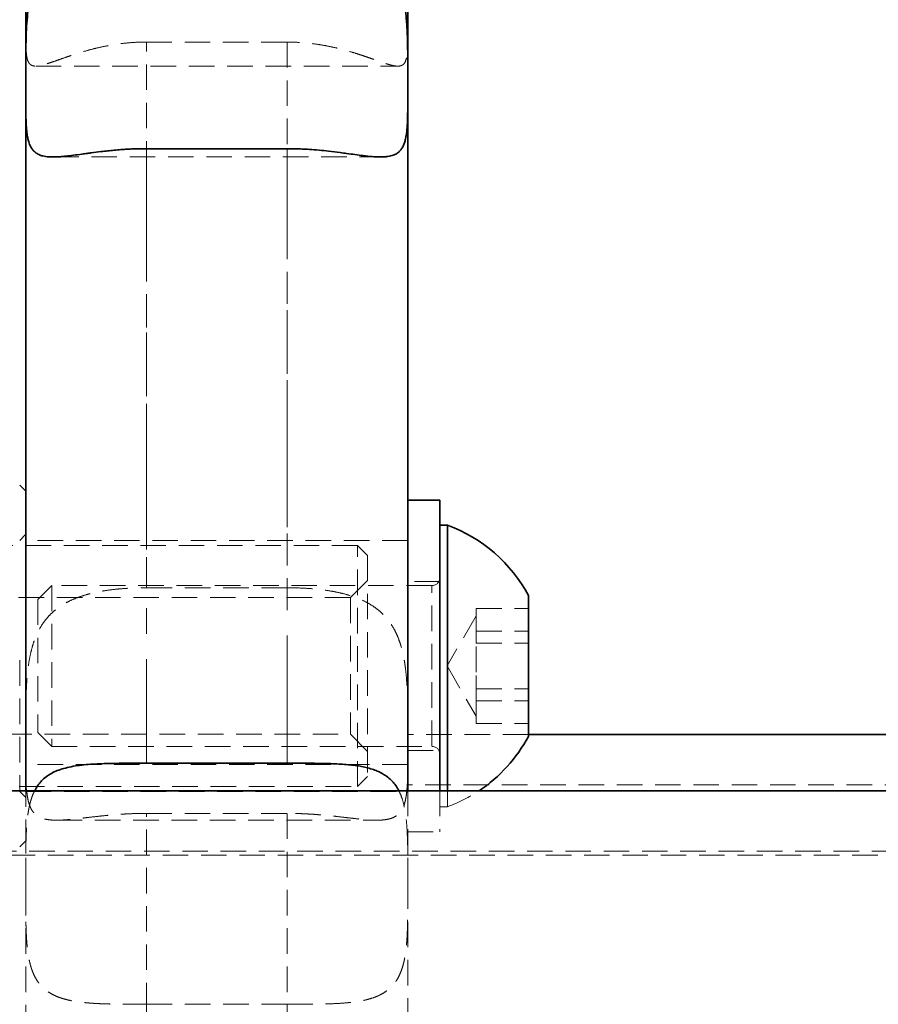
# Model space of a CAD drawing. Units: millimetres. Extents: x -1337 to 14337, y 1170 to 24614.
# Drawn here: x 2007 to 2050, y 15068 to 15117 of the extents above; entities that cross this region are included whole.
import ezdxf

# ---------------------------------------------------------------- set-up
doc = ezdxf.new("R2010")
doc.units = ezdxf.units.MM
doc.linetypes.add('HIDDEN', pattern=[1.905, 1.27, -0.635])
doc.linetypes.add('PHANTOM', pattern=[12.7, 6.35, -1.27, 1.27, -1.27, 1.27, -1.27])

msp = doc.modelspace()

# ---------------------------------------------------------------- linework, layer by layer
at = {"color": 7, "linetype": 'Continuous', "lineweight": 35}
for p, q in [((2026.3995, 15146.6914), (2026.3995, 15113.6748)), ((2020.3995, 15110.4376), (2013.3995, 15110.4376)), ((2007.3995, 15093.4018), (2007.0995, 15093.7018)), ((2027.9995, 15092.9518), (2026.3995, 15092.9518)), ((2027.9995, 15092.9518), (2027.9995, 15078.495)), ((2028.3795, 15091.7018), (2027.9995, 15091.7018)), ((2028.3795, 15091.7018), (2028.3795, 15078.495)), ((2032.3995, 15088.2018), (2032.3995, 15081.4813)), ((2032.3995, 15081.4813), (2032.3995, 15081.2018)), ((2051.3995, 15081.295), (2032.3995, 15081.295)), ((2013.3995, 15079.8659), (2020.3995, 15079.8659)), ((3044.8995, 15078.495), (1560.8995, 15078.495))]:
    msp.add_line(p, q, dxfattribs=at)
at = {"color": 7, "linetype": 'HIDDEN', "lineweight": 18}
for p, q in [((2013.3995, 15115.743), (2020.3995, 15115.743)), ((2007.8952, 15114.5449), (2025.9011, 15114.5449)), ((2008.7626, 15110.024), (2025.0369, 15110.024)), ((2007.3995, 15091.2518), (2007.0995, 15090.9518)), ((2023.8995, 15090.7018), (1789.8995, 15090.7018)), ((2026.3995, 15090.9518), (2007.3995, 15090.9518)), ((2023.8995, 15078.7018), (2023.8995, 15090.7018)), ((2024.3995, 15090.2018), (2023.8995, 15090.7018)), ((2024.3995, 15090.2018), (2024.3995, 15079.2018)), ((2024.3995, 15088.9518), (2023.5495, 15088.1018)), ((2027.9995, 15088.9018), (2026.3995, 15088.9018)), ((2008.69, 15088.7018), (2007.9995, 15088.0113)), ((2008.69, 15088.7018), (2008.69, 15081.0212)), ((2027.5995, 15088.7018), (2008.69, 15088.7018)), ((2020.3995, 15088.5948), (2013.3995, 15088.5948)), ((2027.5995, 15080.7231), (2027.5995, 15088.6975)), ((2023.5495, 15088.1018), (1993.0995, 15088.1018)), ((2007.9995, 15088.0113), (2007.9995, 15081.6565)), ((2023.5495, 15088.1018), (2023.5495, 15081.5733)), ((2029.7995, 15086.6997), (2029.7995, 15087.5674)), ((2029.7995, 15087.5674), (2032.3995, 15087.5674)), ((2029.7995, 15087.2018), (2028.3561, 15084.7018)), ((2029.7995, 15085.8321), (2029.7995, 15086.6997)), ((2029.7995, 15086.4371), (2032.3995, 15086.4371)), ((2029.7995, 15084.3993), (2029.7995, 15085.8321)), ((2029.7995, 15085.8321), (2032.3995, 15085.8321)), ((2007.0995, 15084.9874), (2007.0995, 15078.4518)), ((2028.3561, 15084.7018), (2029.7995, 15082.2018)), ((2029.7995, 15082.9665), (2029.7995, 15084.3993)), ((2029.7995, 15083.5716), (2032.3995, 15083.5716)), ((2029.7995, 15082.4014), (2029.7995, 15082.9665)), ((2029.7995, 15082.9665), (2032.3995, 15082.9665)), ((2029.7995, 15081.8363), (2029.7995, 15082.4014)), ((2007.9995, 15081.6565), (2007.9995, 15081.3923)), ((2023.5495, 15081.5733), (2023.5495, 15081.3018)), ((2029.7995, 15081.8363), (2032.3995, 15081.8363)), ((1993.0995, 15081.3018), (2023.5495, 15081.3018)), ((2007.9995, 15081.3923), (2008.69, 15080.7018)), ((2008.69, 15081.0212), (2008.69, 15080.7018)), ((2023.5495, 15081.3018), (2024.3995, 15080.4518)), ((2032.3995, 15081.295), (2026.3995, 15081.295)), ((2008.69, 15080.7018), (2027.5995, 15080.7018)), ((2026.3995, 15080.5018), (2027.9995, 15080.5018)), ((2026.3995, 15079.795), (2007.3995, 15079.795)), ((2023.8995, 15078.7018), (2024.3995, 15079.2018)), ((1789.8995, 15078.7018), (2023.8995, 15078.7018)), ((2007.3995, 15073.8859), (2007.3995, 15078.495)), ((2051.3995, 15078.795), (2026.3995, 15078.795)), ((2026.3995, 15078.495), (2026.3995, 15073.8859)), ((2027.9995, 15078.495), (2027.9995, 15076.4518)), ((2028.3795, 15078.495), (2028.3795, 15077.7018)), ((2007.0995, 15078.4518), (2007.3995, 15078.1518)), ((2007.3995, 15078.4518), (2026.3995, 15078.4518)), ((2027.9995, 15077.7018), (2028.3795, 15077.7018)), ((2008.9385, 15077.0299), (2024.8644, 15077.0299)), ((2013.3995, 15077.3687), (2020.3995, 15077.3687)), ((2026.3995, 15076.4518), (2027.9995, 15076.4518)), ((2007.0995, 15075.7018), (2007.3995, 15076.0018)), ((3049.8995, 15075.295), (1555.8995, 15075.295)), ((2879.4239, 15075.495), (1726.3461, 15075.495)), ((2020.3995, 15067.8703), (2013.3995, 15067.8703))]:
    msp.add_line(p, q, dxfattribs=at)
at = {"color": 7, "linetype": 'Continuous', "lineweight": 35}
for start, end in [(28.00594, 69.90535), (303.62101, 331.99406)]:
    msp.add_arc((2025.8186, 15084.7018), 7.4537, start, end, dxfattribs=at)
at = {"color": 7, "linetype": 'HIDDEN', "lineweight": 18}
for centre, radius, start, end in [((2027.5995, 15089.1018), 0.4, 270, 0), ((2027.5995, 15080.3018), 0.4, 0, 90), ((2025.8186, 15084.7018), 7.4537, 290.09465, 303.62101)]:
    msp.add_arc(centre, radius, start, end, dxfattribs=at)
at = {"color": 7, "linetype": 'Continuous', "lineweight": 35}
for points, knots in [([(2007.3995, 15113.6748), (2007.3995, 15116.2797), (2007.3995, 15121.4895), (2007.3995, 15128.9435), (2007.3995, 15136.89), (2007.3995, 15142.8381), (2007.3995, 15146.292), (2007.3995, 15146.9864)], [0, 0, 0, 0, 0.2101729, 0.4203498, 0.6362946, 0.9268765, 1, 1, 1, 1]), ([(2013.3995, 15121.475), (2013.328, 15121.4747), (2013.1738, 15121.4741), (2012.9371, 15121.4682), (2012.6892, 15121.458), (2012.3576, 15121.4382), (2012.0269, 15121.4088), (2011.6991, 15121.3687), (2011.4542, 15121.3328), (2011.1377, 15121.278), (2010.8311, 15121.2116), (2010.4605, 15121.1126), (2010.1712, 15121.0184), (2009.892, 15120.9076), (2009.6873, 15120.815), (2009.376, 15120.655), (2009.035, 15120.4333), (2008.6336, 15120.0821), (2008.306, 15119.6921), (2008.0518, 15119.2599), (2007.8559, 15118.8184), (2007.7038, 15118.3509), (2007.5956, 15117.8599), (2007.5174, 15117.362), (2007.4614, 15116.8293), (2007.4286, 15116.2722), (2007.4097, 15115.6908), (2007.4023, 15115.1619), (2007.3998, 15114.6207), (2007.3995, 15114.2223), (2007.3995, 15113.9074), (2007.3995, 15113.7525), (2007.3995, 15113.6748)], [0, 0, 0, 0, 0.0169843, 0.0366581, 0.0563656, 0.0761757, 0.1162513, 0.1365282, 0.1569176, 0.1773452, 0.2166687, 0.2364606, 0.276545, 0.2968531, 0.3172958, 0.3377862, 0.3934463, 0.4313427, 0.4894228, 0.5373073, 0.5698044, 0.6193864, 0.6653075, 0.6963339, 0.743451, 0.7946196, 0.829176, 0.8816447, 0.9206977, 0.960189, 0.980025, 1, 1, 1, 1]), ([(2026.3995, 15113.6748), (2026.3995, 15113.7456), (2026.3995, 15113.9586), (2026.3995, 15114.2506), (2026.3991, 15114.553), (2026.3981, 15114.8708), (2026.3953, 15115.2831), (2026.3881, 15115.7024), (2026.3778, 15116.0421), (2026.3672, 15116.299), (2026.3534, 15116.5515), (2026.3303, 15116.88), (2026.2909, 15117.2845), (2026.2211, 15117.7645), (2026.1391, 15118.1558), (2026.0596, 15118.4487), (2025.9694, 15118.7349), (2025.8741, 15118.9785), (2025.7731, 15119.1913), (2025.6642, 15119.4029), (2025.5288, 15119.6217), (2025.3575, 15119.8482), (2025.2461, 15119.9782), (2025.1479, 15120.082), (2024.9939, 15120.2346), (2024.8267, 15120.3751), (2024.6475, 15120.5032), (2024.5238, 15120.5861), (2024.3624, 15120.684), (2024.1931, 15120.7739), (2024.0532, 15120.8412), (2023.91, 15120.9056), (2023.7247, 15120.9808), (2023.5325, 15121.0486), (2023.3747, 15121.0987), (2023.214, 15121.1462), (2023.023, 15121.1966), (2022.7303, 15121.2638), (2022.3716, 15121.3309), (2021.9257, 15121.3928), (2021.5433, 15121.4298), (2021.2188, 15121.4521), (2021.0024, 15121.4628), (2020.818, 15121.4691), (2020.6324, 15121.4738), (2020.4928, 15121.4745), (2020.3995, 15121.475)], [0, 0, 0, 0, 0.018204, 0.0547398, 0.0730788, 0.0927513, 0.1322586, 0.1723419, 0.192628, 0.2130324, 0.2334778, 0.2528417, 0.2917514, 0.3313447, 0.3716745, 0.3919787, 0.4091566, 0.4496772, 0.4613691, 0.4730019, 0.5146788, 0.5327085, 0.5530076, 0.5631774, 0.5733084, 0.6146833, 0.6251261, 0.635531, 0.656614, 0.6779011, 0.6885629, 0.6991896, 0.7206958, 0.7424664, 0.7533688, 0.7642383, 0.7862159, 0.8043727, 0.8408181, 0.877714, 0.9150664, 0.9338188, 0.9558153, 0.9668291, 0.9778134, 1, 1, 1, 1]), ([(2007.3995, 15113.6748), (2007.3995, 15113.6035), (2007.3995, 15113.4608), (2007.3995, 15113.2843), (2007.3996, 15113.106), (2007.3997, 15112.9263), (2007.4004, 15112.6795), (2007.4021, 15112.405), (2007.4059, 15112.1414), (2007.4116, 15111.9194), (2007.4175, 15111.7662), (2007.4236, 15111.6487), (2007.4321, 15111.5083), (2007.4453, 15111.3486), (2007.4663, 15111.1733), (2007.4928, 15111.0062), (2007.5271, 15110.8508), (2007.5708, 15110.7084), (2007.608, 15110.6144), (2007.648, 15110.531), (2007.6818, 15110.4717), (2007.7177, 15110.4185), (2007.7754, 15110.3419), (2007.8763, 15110.2413), (2008.0011, 15110.1654), (2008.0956, 15110.1246), (2008.1621, 15110.0998), (2008.2592, 15110.0714), (2008.4266, 15110.0392), (2008.6631, 15110.0205), (2008.9331, 15110.0256), (2009.1822, 15110.0431), (2009.4443, 15110.0685), (2009.775, 15110.109), (2010.1309, 15110.1578), (2010.425, 15110.1986), (2010.7436, 15110.2419), (2011.0842, 15110.286), (2011.4728, 15110.3303), (2011.8001, 15110.363), (2012.074, 15110.3858), (2012.3417, 15110.4045), (2012.6029, 15110.4194), (2012.9196, 15110.4316), (2013.1858, 15110.437), (2013.346, 15110.4375), (2013.3995, 15110.4376)], [0, 0, 0, 0, 0.0185046, 0.0370372, 0.0468682, 0.0665501, 0.0863003, 0.1162172, 0.1464003, 0.1667284, 0.1871335, 0.197349, 0.207118, 0.2365031, 0.2561559, 0.2760953, 0.3061898, 0.3265007, 0.3469108, 0.3571332, 0.3749595, 0.3838851, 0.3927873, 0.4289862, 0.4658354, 0.4751451, 0.4844245, 0.5032085, 0.5263871, 0.5653651, 0.605019, 0.6290318, 0.6524392, 0.6917334, 0.7315639, 0.7556344, 0.7732887, 0.8177218, 0.8445749, 0.8717771, 0.8990695, 0.9115935, 0.936683, 0.9619143, 0.9872889, 1, 1, 1, 1]), ([(2007.3995, 15078.495), (2007.3995, 15080.6598), (2007.3995, 15086.572), (2007.3995, 15095.4454), (2007.3995, 15105.054), (2007.3995, 15110.7928), (2007.3995, 15113.6748)], [0, 0, 0, 0, 0.1792627, 0.4895698, 0.7436661, 1, 1, 1, 1]), ([(2020.3995, 15110.4376), (2020.4411, 15110.4375), (2020.5867, 15110.4372), (2020.8367, 15110.4327), (2021.1654, 15110.421), (2021.55, 15110.3996), (2021.9893, 15110.3648), (2022.5025, 15110.312), (2022.9604, 15110.2548), (2023.3973, 15110.1955), (2023.7799, 15110.1421), (2024.2119, 15110.0846), (2024.6009, 15110.0421), (2024.9435, 15110.022), (2025.1964, 15110.0242), (2025.4489, 15110.0488), (2025.6574, 15110.0995), (2025.8379, 15110.1856), (2025.97, 15110.284), (2026.0806, 15110.409), (2026.1694, 15110.5591), (2026.2388, 15110.7331), (2026.2917, 15110.9298), (2026.3311, 15111.1512), (2026.3598, 15111.4045), (2026.3791, 15111.6913), (2026.3898, 15111.986), (2026.3964, 15112.3308), (2026.3988, 15112.6839), (2026.3994, 15113.0359), (2026.3995, 15113.3491), (2026.3995, 15113.5525), (2026.3995, 15113.6748)], [0, 0, 0, 0, 0.0098887, 0.0346206, 0.0594781, 0.0883774, 0.1271105, 0.1665149, 0.2163119, 0.2452127, 0.2839695, 0.3235122, 0.3736088, 0.4094879, 0.4458222, 0.4734991, 0.5204032, 0.5514896, 0.5828908, 0.6147522, 0.6469291, 0.6779963, 0.7093117, 0.7409814, 0.7728899, 0.8080392, 0.8434747, 0.8703068, 0.9154667, 0.9470274, 0.9681621, 1, 1, 1, 1]), ([(2026.3995, 15113.6748), (2026.3995, 15111.0232), (2026.3995, 15105.6996), (2026.3995, 15096.382), (2026.3995, 15087.2812), (2026.3995, 15080.9285), (2026.3995, 15078.495)], [0, 0, 0, 0, 0.23608, 0.4739629, 0.798487, 1, 1, 1, 1]), ([(2013.3995, 15079.8659), (2013.2748, 15079.8659), (2012.9845, 15079.8658), (2012.5294, 15079.8644), (2012.0348, 15079.8608), (2011.5439, 15079.8529), (2011.068, 15079.838), (2010.6125, 15079.8128), (2010.1777, 15079.7736), (2009.7608, 15079.7149), (2009.3815, 15079.6341), (2009.0424, 15079.5295), (2008.741, 15079.4), (2008.4675, 15079.2365), (2008.24, 15079.0483), (2008.0565, 15078.8406), (2007.9298, 15078.6612), (2007.8688, 15078.5371), (2007.8482, 15078.495)], [0, 0, 0, 0, 0.0510936, 0.1189798, 0.1873372, 0.2571819, 0.3275458, 0.395267, 0.4634912, 0.5333836, 0.60391, 0.6670734, 0.7307912, 0.796378, 0.8626729, 0.9170651, 0.9718728, 1, 1, 1, 1]), ([(2025.9504, 15078.495), (2025.9263, 15078.5436), (2025.8584, 15078.68), (2025.7154, 15078.8762), (2025.5205, 15079.0843), (2025.3019, 15079.2544), (2025.0681, 15079.3921), (2024.8229, 15079.5026), (2024.5541, 15079.5944), (2024.2607, 15079.6694), (2023.9445, 15079.7287), (2023.6056, 15079.7742), (2023.2477, 15079.8075), (2022.8598, 15079.8317), (2022.4433, 15079.8479), (2021.9972, 15079.8577), (2021.5365, 15079.8628), (2021.0028, 15079.8655), (2020.6215, 15079.8658), (2020.3995, 15079.8659)], [0, 0, 0, 0, 0.0325932, 0.0915707, 0.1521673, 0.2133396, 0.2657409, 0.3184891, 0.3722671, 0.4263775, 0.4820095, 0.5379614, 0.5948538, 0.6520506, 0.7153047, 0.778949, 0.843797, 0.9090557, 1, 1, 1, 1])]:
    msp.add_open_spline(points, degree=3, knots=knots, dxfattribs=at)
at = {"color": 7, "linetype": 'HIDDEN', "lineweight": 18}
for points, knots in [([(2007.3995, 15116.8548), (2007.3994, 15117.0518), (2007.3994, 15117.383), (2007.4004, 15117.8908), (2007.4041, 15118.3507), (2007.4133, 15118.8325), (2007.4316, 15119.3236), (2007.4628, 15119.8176), (2007.511, 15120.3129), (2007.5825, 15120.8146), (2007.6785, 15121.2926), (2007.7989, 15121.7394), (2007.9428, 15122.1548), (2008.12, 15122.5575), (2008.3208, 15122.9197), (2008.5383, 15123.2396), (2008.7672, 15123.5208), (2009.0215, 15123.782), (2009.2988, 15124.0205), (2009.5964, 15124.2348), (2009.9134, 15124.4262), (2010.2502, 15124.5956), (2010.6167, 15124.7482), (2011.0117, 15124.8813), (2011.4365, 15124.9938), (2011.8771, 15125.0825), (2012.3531, 15125.1502), (2012.8618, 15125.1955), (2013.2198, 15125.2013), (2013.3995, 15125.2043)], [0, 0, 0, 0, 0.057563, 0.096764, 0.136238, 0.1765802, 0.2172306, 0.2560284, 0.2951298, 0.3352558, 0.3757788, 0.4107537, 0.4460355, 0.4823286, 0.5189919, 0.5495951, 0.5804133, 0.6118779, 0.6435541, 0.6749286, 0.7064858, 0.738578, 0.770842, 0.8064165, 0.8422045, 0.8786435, 0.9153023, 0.9574814, 1, 1, 1, 1]), ([(2013.3995, 15115.743), (2013.2221, 15115.7403), (2012.8791, 15115.735), (2012.3732, 15115.6942), (2011.8811, 15115.6324), (2011.394, 15115.5478), (2010.9232, 15115.4448), (2010.4742, 15115.3283), (2010.0471, 15115.2023), (2009.6392, 15115.0698), (2009.2708, 15114.9422), (2008.9443, 15114.8262), (2008.6567, 15114.7252), (2008.3969, 15114.6403), (2008.1821, 15114.5816), (2008.0083, 15114.5494), (2007.8684, 15114.5412), (2007.7505, 15114.5573), (2007.6554, 15114.5992), (2007.5807, 15114.6663), (2007.5233, 15114.758), (2007.48, 15114.876), (2007.4477, 15115.0249), (2007.4255, 15115.2067), (2007.4115, 15115.4245), (2007.404, 15115.6729), (2007.4002, 15115.986), (2007.3994, 15116.3722), (2007.3995, 15116.6933), (2007.3995, 15116.8548)], [0, 0, 0, 0, 0.0419664, 0.0811755, 0.120657, 0.1609996, 0.2016443, 0.2406798, 0.2800098, 0.3203223, 0.3610105, 0.3970342, 0.4333746, 0.470776, 0.5085753, 0.5397137, 0.5710839, 0.6031616, 0.6354745, 0.666285, 0.6972783, 0.7288057, 0.760504, 0.7951957, 0.8300911, 0.8656013, 0.9013171, 0.9503897, 1, 1, 1, 1]), ([(2026.3995, 15116.8548), (2026.3995, 15116.7612), (2026.3995, 15116.539), (2026.3993, 15116.2129), (2026.3979, 15115.8795), (2026.393, 15115.5757), (2026.3817, 15115.3088), (2026.3604, 15115.0812), (2026.3252, 15114.8922), (2026.2703, 15114.741), (2026.193, 15114.6351), (2026.092, 15114.5705), (2025.9663, 15114.5417), (2025.8073, 15114.546), (2025.6234, 15114.5801), (2025.4213, 15114.6352), (2025.2065, 15114.7038), (2024.9649, 15114.7872), (2024.7012, 15114.8808), (2024.419, 15114.9803), (2024.12, 15115.0826), (2023.8006, 15115.1863), (2023.4522, 15115.2915), (2023.0758, 15115.3944), (2022.6704, 15115.4914), (2022.2482, 15115.5767), (2021.7309, 15115.6597), (2021.1135, 15115.7282), (2020.6386, 15115.7381), (2020.3995, 15115.743)], [0, 0, 0, 0, 0.0284714, 0.0676582, 0.107117, 0.1474362, 0.1880573, 0.2270757, 0.2663889, 0.3066859, 0.34736, 0.3833251, 0.4196073, 0.4569507, 0.4946914, 0.5257641, 0.5570668, 0.5890697, 0.621305, 0.6521714, 0.6832207, 0.714805, 0.7465605, 0.7813172, 0.8162786, 0.8518578, 0.8876436, 0.9434249, 1, 1, 1, 1]), ([(2013.3995, 15088.5948), (2013.3995, 15091.4732), (2013.3995, 15097.2433), (2013.3995, 15106.3658), (2013.3995, 15112.3658), (2013.3995, 15115.743)], [0, 0, 0, 0, 0.3031831, 0.6077784, 1, 1, 1, 1]), ([(2020.3995, 15115.743), (2020.3995, 15113.6156), (2020.3995, 15109.3545), (2020.3995, 15102.6658), (2020.3995, 15095.7669), (2020.3995, 15090.991), (2020.3995, 15088.5948)], [0, 0, 0, 0, 0.2486513, 0.4980315, 0.7481421, 1, 1, 1, 1]), ([(2007.3995, 15080.9128), (2007.3995, 15081.0783), (2007.3994, 15081.4002), (2007.3999, 15081.8955), (2007.4022, 15082.393), (2007.4088, 15082.9014), (2007.4232, 15083.4082), (2007.449, 15083.9072), (2007.4902, 15084.3975), (2007.5529, 15084.8832), (2007.6393, 15085.3375), (2007.7499, 15085.7548), (2007.8846, 15086.1367), (2008.0528, 15086.499), (2008.2454, 15086.8167), (2008.4552, 15087.0903), (2008.677, 15087.3251), (2008.9247, 15087.5385), (2009.195, 15087.7278), (2009.4846, 15087.8931), (2009.7925, 15088.0367), (2010.1204, 15088.1611), (2010.4778, 15088.2705), (2010.8636, 15088.364), (2011.2789, 15088.4418), (2011.7107, 15088.5025), (2012.2083, 15088.5524), (2012.7725, 15088.5877), (2013.1897, 15088.5924), (2013.3995, 15088.5948)], [0, 0, 0, 0, 0.041515, 0.0807681, 0.1202939, 0.1606847, 0.2013805, 0.2403647, 0.2796485, 0.3199387, 0.3606173, 0.3961377, 0.4319714, 0.4688463, 0.5061066, 0.5369431, 0.5680017, 0.5997318, 0.631683, 0.6628327, 0.694165, 0.7260315, 0.7580691, 0.7933078, 0.8287558, 0.8648392, 0.9011362, 0.9502987, 1, 1, 1, 1]), ([(2020.3995, 15088.5948), (2020.6441, 15088.5917), (2021.0545, 15088.5864), (2021.6243, 15088.5491), (2022.1125, 15088.5003), (2022.5944, 15088.4303), (2023.0582, 15088.3379), (2023.4986, 15088.2209), (2023.9154, 15088.0765), (2024.3119, 15087.8979), (2024.6665, 15087.6902), (2024.9775, 15087.4569), (2025.2488, 15087.1999), (2025.4921, 15086.906), (2025.6922, 15086.5945), (2025.8532, 15086.2753), (2025.982, 15085.9541), (2026.0898, 15085.6111), (2026.1764, 15085.2526), (2026.2441, 15084.8832), (2026.2956, 15084.5044), (2026.3338, 15084.1142), (2026.3617, 15083.7018), (2026.3802, 15083.2704), (2026.3913, 15082.8203), (2026.3969, 15082.3668), (2026.3991, 15081.894), (2026.3995, 15081.4055), (2026.3995, 15081.0775), (2026.3995, 15080.9128)], [0, 0, 0, 0, 0.0579569, 0.0972234, 0.1367629, 0.1771673, 0.2178769, 0.2568764, 0.2961756, 0.33648, 0.3771714, 0.4127428, 0.4486271, 0.4855526, 0.5228644, 0.5537535, 0.5848664, 0.6166572, 0.6486713, 0.6797614, 0.7110338, 0.7428387, 0.7748142, 0.8100071, 0.8454087, 0.8814434, 0.9176909, 0.9586901, 1, 1, 1, 1]), ([(2013.3995, 15077.3687), (2013.2971, 15077.3682), (2013.0292, 15077.3668), (2012.5958, 15077.3531), (2012.1003, 15077.3251), (2011.608, 15077.2856), (2011.1301, 15077.2378), (2010.6721, 15077.1859), (2010.2344, 15077.134), (2009.8142, 15077.0861), (2009.4308, 15077.0497), (2009.087, 15077.0294), (2008.7805, 15077.0285), (2008.5017, 15077.0519), (2008.2696, 15077.102), (2008.0807, 15077.1763), (2007.9276, 15077.2707), (2007.7976, 15077.3926), (2007.6926, 15077.5395), (2007.61, 15077.7086), (2007.5461, 15077.8982), (2007.497, 15078.1125), (2007.4599, 15078.3574), (2007.4336, 15078.6335), (2007.4164, 15078.9426), (2007.4065, 15079.2769), (2007.4007, 15079.7068), (2007.3994, 15080.2455), (2007.3994, 15080.6893), (2007.3995, 15080.9128)], [0, 0, 0, 0, 0.0242609, 0.0635275, 0.1030666, 0.1434658, 0.184165, 0.2233487, 0.2628223, 0.3032551, 0.3440515, 0.3807169, 0.4177033, 0.4557729, 0.4942538, 0.5258366, 0.5576624, 0.5902371, 0.6230636, 0.6536653, 0.6844515, 0.7157767, 0.747274, 0.7814877, 0.8159003, 0.8509092, 0.886116, 0.9426455, 1, 1, 1, 1]), ([(2026.3995, 15080.9128), (2026.3995, 15080.8723), (2026.3995, 15080.679), (2026.3995, 15080.34), (2026.3989, 15079.9051), (2026.396, 15079.4869), (2026.3882, 15079.0946), (2026.3725, 15078.7323), (2026.345, 15078.4), (2026.3007, 15078.0963), (2026.236, 15077.834), (2026.1484, 15077.6136), (2026.0358, 15077.4316), (2025.8904, 15077.2826), (2025.7191, 15077.1753), (2025.5285, 15077.1029), (2025.3239, 15077.0576), (2025.0912, 15077.033), (2024.8369, 15077.0275), (2024.5653, 15077.037), (2024.2784, 15077.058), (2023.9706, 15077.0881), (2023.6344, 15077.1259), (2023.271, 15077.1689), (2022.8793, 15077.2143), (2022.4703, 15077.2583), (2022.0576, 15077.2968), (2021.646, 15077.328), (2021.237, 15077.3509), (2020.8206, 15077.3659), (2020.5401, 15077.3678), (2020.3995, 15077.3687)], [0, 0, 0, 0, 0.0103086, 0.0490866, 0.0881271, 0.1279957, 0.1681529, 0.2069326, 0.2459935, 0.2859847, 0.3263283, 0.362957, 0.3999069, 0.4379409, 0.4763865, 0.5079161, 0.5396873, 0.5722021, 0.6049665, 0.6355987, 0.6664153, 0.6977714, 0.7292999, 0.7635456, 0.7979908, 0.8330344, 0.8682765, 0.9008107, 0.9334997, 0.966668, 1, 1, 1, 1]), ([(2007.8482, 15078.495), (2007.8265, 15078.4543), (2007.7609, 15078.3314), (2007.6796, 15078.1057), (2007.5988, 15077.822), (2007.5374, 15077.5226), (2007.4903, 15077.2035), (2007.455, 15076.8561), (2007.4302, 15076.482), (2007.4143, 15076.0802), (2007.4054, 15075.6623), (2007.4005, 15075.1585), (2007.3994, 15074.5653), (2007.3994, 15074.1133), (2007.3995, 15073.8859)], [0, 0, 0, 0, 0.0385309, 0.1164164, 0.1894101, 0.2628413, 0.3375505, 0.4126675, 0.4945087, 0.5768262, 0.6605742, 0.7447981, 0.8715818, 1, 1, 1, 1]), ([(2026.3995, 15073.8859), (2026.3995, 15074.0695), (2026.3995, 15074.4384), (2026.399, 15074.9682), (2026.396, 15075.4728), (2026.3884, 15075.952), (2026.3723, 15076.422), (2026.3439, 15076.8691), (2026.299, 15077.288), (2026.2341, 15077.6797), (2026.1401, 15078.0466), (2026.0455, 15078.3193), (2025.9707, 15078.4575), (2025.9504, 15078.495)], [0, 0, 0, 0, 0.1037061, 0.2082993, 0.3018573, 0.3960719, 0.4923924, 0.5894742, 0.6811004, 0.7734765, 0.8684059, 0.964331, 1, 1, 1, 1]), ([(2013.3995, 15046.7197), (2013.3995, 15047.689), (2013.3995, 15052.5517), (2013.3995, 15060.3131), (2013.3995, 15069.5628), (2013.3995, 15074.8749), (2013.3995, 15077.3687)], [0, 0, 0, 0, 0.0931594, 0.4673514, 0.7499376, 1, 1, 1, 1]), ([(2020.3995, 15077.3687), (2020.3995, 15075.8267), (2020.3995, 15071.2642), (2020.3995, 15063.5108), (2020.3995, 15054.8081), (2020.3995, 15049.1759), (2020.3995, 15046.7197)], [0, 0, 0, 0, 0.1549479, 0.4584729, 0.7638447, 1, 1, 1, 1]), ([(2007.3995, 15073.8859), (2007.3995, 15073.7833), (2007.3995, 15073.578), (2007.3995, 15073.2905), (2007.3998, 15073.0239), (2007.4004, 15072.7782), (2007.4015, 15072.5336), (2007.4036, 15072.2891), (2007.4069, 15072.0455), (2007.412, 15071.8031), (2007.4192, 15071.5637), (2007.429, 15071.3316), (2007.4418, 15071.1074), (2007.458, 15070.8909), (2007.4783, 15070.6791), (2007.5036, 15070.4708), (2007.5346, 15070.267), (2007.5723, 15070.0681), (2007.617, 15069.8759), (2007.6672, 15069.6997), (2007.7221, 15069.5389), (2007.7809, 15069.3924), (2007.8696, 15069.2046), (2007.9741, 15069.0299), (2008.0956, 15068.8698), (2008.1962, 15068.7565), (2008.2994, 15068.6573), (2008.4359, 15068.5437), (2008.6141, 15068.4219), (2008.8528, 15068.2971), (2009.0723, 15068.21), (2009.2589, 15068.1501), (2009.4515, 15068.0966), (2009.7047, 15068.0406), (2010.0283, 15067.9882), (2010.3134, 15067.9553), (2010.5558, 15067.9338), (2010.7494, 15067.9198), (2010.9532, 15067.908), (2011.1611, 15067.8984), (2011.3737, 15067.8908), (2011.5907, 15067.8848), (2011.812, 15067.8802), (2012.0362, 15067.8768), (2012.2799, 15067.8742), (2012.5432, 15067.8723), (2012.8265, 15067.8711), (2013.1122, 15067.8704), (2013.3037, 15067.8703), (2013.3995, 15067.8703)], [0, 0, 0, 0, 0.0243483, 0.0487608, 0.0684089, 0.0880907, 0.1078752, 0.1276944, 0.1479121, 0.1681673, 0.188538, 0.2089484, 0.2284255, 0.2479391, 0.2675666, 0.287234, 0.3073699, 0.3275528, 0.3478845, 0.3682692, 0.3858803, 0.4035287, 0.4212939, 0.4573655, 0.4756883, 0.4941529, 0.5126656, 0.5280158, 0.5588453, 0.5901103, 0.6218103, 0.6377299, 0.653407, 0.6848706, 0.7166925, 0.7488679, 0.7650114, 0.7827921, 0.8005996, 0.8184869, 0.8364005, 0.8546114, 0.8728495, 0.8911697, 0.9095172, 0.9320097, 0.9545528, 0.9772504, 1, 1, 1, 1]), ([(2007.3995, 15036.095), (2007.3995, 15039.0731), (2007.3995, 15044.9231), (2007.3995, 15053.9594), (2007.3995, 15063.576), (2007.3995, 15070.2588), (2007.3995, 15073.8859)], [0, 0, 0, 0, 0.24469747, 0.4806754, 0.71813597, 1, 1, 1, 1]), ([(2020.3995, 15067.8703), (2020.4746, 15067.8703), (2020.6248, 15067.8704), (2020.8503, 15067.8708), (2021.0757, 15067.8715), (2021.3018, 15067.8726), (2021.5279, 15067.8743), (2021.7541, 15067.8767), (2021.9788, 15067.8801), (2022.2072, 15067.8847), (2022.399, 15067.89), (2022.555, 15067.8954), (2022.7693, 15067.9039), (2023.0575, 15067.9192), (2023.3554, 15067.9429), (2023.5783, 15067.966), (2023.8064, 15067.9942), (2024.0885, 15068.0392), (2024.4105, 15068.1105), (2024.6628, 15068.1872), (2024.8521, 15068.26), (2025.031, 15068.3396), (2025.2389, 15068.4543), (2025.4259, 15068.5917), (2025.5631, 15068.7169), (2025.6598, 15068.819), (2025.7463, 15068.9247), (2025.8479, 15069.0676), (2025.9577, 15069.2565), (2026.0685, 15069.5078), (2026.1441, 15069.7372), (2026.1952, 15069.9314), (2026.2401, 15070.1314), (2026.286, 15070.3932), (2026.327, 15070.7265), (2026.3514, 15071.0187), (2026.3664, 15071.2666), (2026.3758, 15071.4641), (2026.3832, 15071.6719), (2026.3888, 15071.8832), (2026.3928, 15072.099), (2026.3956, 15072.3188), (2026.3974, 15072.5426), (2026.3985, 15072.7688), (2026.3991, 15072.9941), (2026.3994, 15073.2177), (2026.3995, 15073.4394), (2026.3995, 15073.6623), (2026.3995, 15073.8113), (2026.3995, 15073.8859)], [0, 0, 0, 0, 0.01782936, 0.03568392, 0.05361484, 0.07157138, 0.08981944, 0.10809453, 0.12645164, 0.1448364, 0.16460554, 0.17450158, 0.18437583, 0.21935234, 0.24957499, 0.26473049, 0.28120328, 0.31426188, 0.34773591, 0.38165031, 0.39868839, 0.41516212, 0.44825959, 0.481903, 0.49895827, 0.51612769, 0.53333586, 0.54864598, 0.57939486, 0.61057745, 0.6421935, 0.6580709, 0.67371583, 0.705115, 0.73687131, 0.76897959, 0.78508917, 0.80285041, 0.82063834, 0.83850582, 0.85639953, 0.87458963, 0.89280684, 0.91110584, 0.92943218, 0.94701328, 0.96461856, 0.982297, 1, 1, 1, 1]), ([(2026.3995, 15073.8859), (2026.3995, 15071.1499), (2026.3995, 15065.6778), (2026.3995, 15059.8874), (2026.3995, 15052.9644), (2026.3995, 15045.7026), (2026.3995, 15039.0428), (2026.3995, 15036.095)], [0, 0, 0, 0, 0.2126901, 0.4253929, 0.4527731, 0.7577774, 1, 1, 1, 1]), ([(2013.3995, 15067.8703), (2013.3995, 15066.0468), (2013.3995, 15061.0242), (2013.3995, 15052.844), (2013.3995, 15044.4432), (2013.3995, 15039.2901), (2013.3995, 15037.2212)], [0, 0, 0, 0, 0.1752912, 0.4828237, 0.7923541, 1, 1, 1, 1]), ([(2020.3995, 15037.2212), (2020.3995, 15037.9668), (2020.3995, 15041.327), (2020.3995, 15047.4019), (2020.3995, 15056.8604), (2020.3995, 15063.7399), (2020.3995, 15067.8703)], [0, 0, 0, 0, 0.0750722, 0.3383173, 0.6027304, 1, 1, 1, 1])]:
    msp.add_open_spline(points, degree=3, knots=knots, dxfattribs=at)
at = {"color": 7, "linetype": 'PHANTOM', "lineweight": 18}
for points, knots in [([(2013.3995, 15110.4376), (2013.3995, 15108.2915), (2013.3995, 15103.9902), (2013.3995, 15096.7309), (2013.3995, 15088.6875), (2013.3995, 15082.8131), (2013.3995, 15079.8659)], [0, 0, 0, 0, 0.2172079, 0.4353353, 0.7167112, 1, 1, 1, 1]), ([(2020.3995, 15079.8659), (2020.3995, 15080.6551), (2020.3995, 15084.2134), (2020.3995, 15090.5362), (2020.3995, 15098.007), (2020.3995, 15104.654), (2020.3995, 15108.5097), (2020.3995, 15110.4376)], [0, 0, 0, 0, 0.0758155, 0.3418568, 0.6095062, 0.8047538, 1, 1, 1, 1])]:
    msp.add_open_spline(points, degree=3, knots=knots, dxfattribs=at)

doc.saveas('drawing.dxf')
